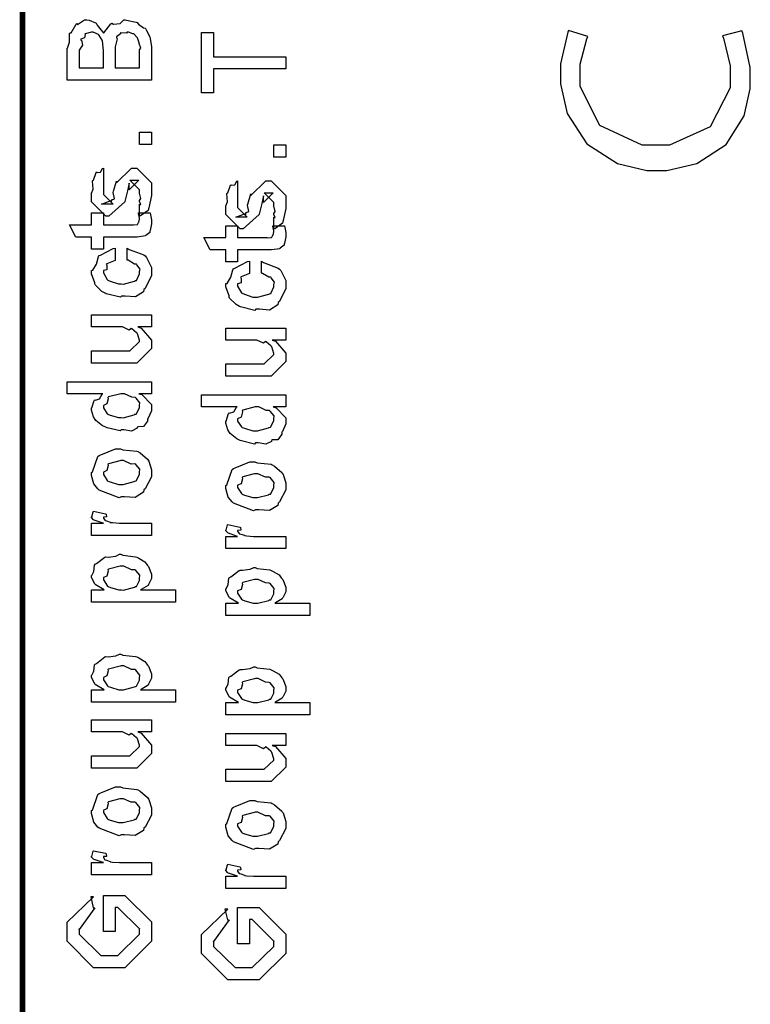
# Model space of a CAD drawing. Extents: x 0 to 8, y 0.6 to 11.4.
# Drawn here: x 0.3 to 0.7, y 3.6 to 4.2 of the extents above; entities that cross this region are included whole.
import ezdxf

# ---------------------------------------------------------------- set-up
doc = ezdxf.new("R2010")
doc.units = 0
doc.header["$MEASUREMENT"] = 0

msp = doc.modelspace()

# ---------------------------------------------------------------- linework, layer by layer
at = {"color": 0, "const_width": 0.003333}
msp.add_lwpolyline([(0.314144, 11.3765), (0.314144, 0.594021)], dxfattribs=at)
at = {"color": 0}
for points in [[(0.389232, 4.1671), (0.340186, 4.1671), (0.340186, 4.18576), (0.340403, 4.18571), (0.341489, 4.18929), (0.341435, 4.19412), (0.341706, 4.19467), (0.342411, 4.19467), (0.34534, 4.19976), (0.345829, 4.20008), (0.346208, 4.1996), (0.350278, 4.20226), (0.351688, 4.20226), (0.352936, 4.20221), (0.356679, 4.20063), (0.357114, 4.20031), (0.35771, 4.19922), (0.359989, 4.19635), (0.361019, 4.1951), (0.361236, 4.19467), (0.361508, 4.19472), (0.365631, 4.19997), (0.366228, 4.20031), (0.36715, 4.19982), (0.370949, 4.20019), (0.373226, 4.20226), (0.37404, 4.20226), (0.374746, 4.20221), (0.380442, 4.20096), (0.380985, 4.20074), (0.381799, 4.19982), (0.384728, 4.1976), (0.385596, 4.19743), (0.38576, 4.19726), (0.386301, 4.19613), (0.3882, 4.19276), (0.388364, 4.19228), (0.388581, 4.1914), (0.389232, 4.18653), (0.389232, 4.1849), (0.389232, 4.1671)], [(0.722076, 4.19303), (0.722782, 4.19162), (0.726633, 4.17557), (0.726633, 4.17025), (0.726633, 4.16265), (0.714969, 4.14003), (0.691315, 4.12924), (0.683449, 4.12924), (0.675256, 4.12924), (0.650733, 4.14074), (0.639178, 4.16351), (0.639178, 4.17111), (0.639178, 4.17649), (0.643083, 4.19129), (0.643735, 4.1926), (0.63245, 4.19607), (0.631961, 4.19515), (0.627675, 4.17676), (0.627675, 4.17068), (0.627675, 4.16493), (0.63169, 4.14779), (0.643138, 4.13004), (0.660879, 4.11854), (0.678131, 4.11447), (0.683882, 4.11447), (0.689688, 4.11447), (0.707265, 4.11849), (0.724356, 4.12961), (0.734772, 4.14638), (0.738353, 4.16217), (0.738353, 4.16743), (0.738353, 4.17453), (0.733958, 4.19461), (0.733361, 4.19586), (0.722076, 4.19303)], [(0.361236, 4.17426), (0.361236, 4.18446), (0.361236, 4.18446), (0.360694, 4.19), (0.360586, 4.19032), (0.360532, 4.19049), (0.358632, 4.19358), (0.358415, 4.19379), (0.358415, 4.19379), (0.355324, 4.1951), (0.354292, 4.1951), (0.354292, 4.1951), (0.350657, 4.19417), (0.350386, 4.19401), (0.350603, 4.19374), (0.350278, 4.19185), (0.348107, 4.19108), (0.347999, 4.19075), (0.348488, 4.19043), (0.349029, 4.18761), (0.347131, 4.18457), (0.347131, 4.1836), (0.347131, 4.17426), (0.361236, 4.17426)], [(0.382288, 4.17426), (0.382288, 4.1849), (0.382288, 4.1849), (0.383101, 4.18587), (0.382069, 4.18858), (0.382069, 4.18881), (0.382124, 4.18881), (0.381093, 4.19185), (0.380985, 4.19206), (0.380985, 4.19206), (0.379032, 4.19407), (0.378815, 4.19422), (0.378815, 4.19422), (0.378435, 4.19407), (0.375939, 4.1951), (0.375125, 4.1951), (0.3748, 4.19461), (0.37149, 4.19472), (0.371219, 4.19467), (0.371219, 4.19407), (0.36894, 4.19243), (0.368832, 4.19206), (0.369267, 4.19129), (0.368181, 4.18664), (0.368181, 4.18511), (0.368181, 4.17426), (0.382288, 4.17426)], [(0.467519, 4.17383), (0.425418, 4.17383), (0.425418, 4.15972), (0.418474, 4.15972), (0.418474, 4.19488), (0.425418, 4.19488), (0.425418, 4.18078), (0.467519, 4.18078), (0.467519, 4.17383)], [(0.389232, 4.12972), (0.382288, 4.12972), (0.382288, 4.13688), (0.389232, 4.13688), (0.389232, 4.12972)], [(0.467519, 4.12229), (0.460575, 4.12229), (0.460575, 4.12944), (0.467519, 4.12944), (0.467519, 4.12229)], [(0.382288, 4.08783), (0.382288, 4.09478), (0.382396, 4.09462), (0.383156, 4.09462), (0.382288, 4.09636), (0.382288, 4.09694), (0.382288, 4.09694), (0.383156, 4.0981), (0.382288, 4.10129), (0.382288, 4.10238), (0.382288, 4.10325), (0.376644, 4.10889), (0.378815, 4.10889), (0.381853, 4.10889), (0.376211, 4.10325), (0.376211, 4.10715), (0.375343, 4.1026), (0.373824, 4.09651), (0.373824, 4.09631), (0.364492, 4.08783), (0.362756, 4.08783), (0.354292, 4.09631), (0.354292, 4.10129), (0.354292, 4.10129), (0.355378, 4.10363), (0.354997, 4.10835), (0.35516, 4.10889), (0.355594, 4.10883), (0.35706, 4.11339), (0.357331, 4.11367), (0.357547, 4.11333), (0.359554, 4.11356), (0.360803, 4.11572), (0.361236, 4.11583), (0.361236, 4.10889), (0.361236, 4.10835), (0.361236, 4.1071), (0.361236, 4.10672), (0.361236, 4.10601), (0.361236, 4.10292), (0.361236, 4.10194), (0.361236, 4.10042), (0.366879, 4.09478), (0.364058, 4.09478), (0.360151, 4.09478), (0.365794, 4.09694), (0.365794, 4.09608), (0.366228, 4.0976), (0.36639, 4.09744), (0.367693, 4.09799), (0.366987, 4.10172), (0.367096, 4.10238), (0.368832, 4.10824), (0.368832, 4.10736), (0.377729, 4.11583), (0.378164, 4.11583), (0.380768, 4.11583), (0.389232, 4.10736), (0.389232, 4.10238), (0.389232, 4.09983), (0.387767, 4.09272), (0.387496, 4.09218), (0.387332, 4.09125), (0.382829, 4.088), (0.382288, 4.08783)], [(0.460575, 4.0804), (0.460575, 4.08735), (0.460683, 4.08718), (0.461443, 4.08718), (0.460575, 4.08892), (0.460575, 4.08951), (0.460575, 4.08951), (0.461443, 4.09065), (0.460575, 4.09386), (0.460575, 4.09494), (0.460575, 4.09581), (0.454932, 4.10146), (0.457103, 4.10146), (0.46014, 4.10146), (0.454499, 4.09581), (0.454499, 4.09972), (0.453631, 4.09517), (0.452111, 4.08908), (0.452111, 4.08886), (0.442779, 4.0804), (0.441043, 4.0804), (0.432581, 4.08886), (0.432581, 4.09386), (0.432581, 4.09386), (0.433665, 4.09619), (0.433285, 4.10092), (0.433449, 4.10146), (0.433882, 4.1014), (0.435347, 4.10596), (0.435618, 4.10622), (0.435835, 4.1059), (0.437843, 4.10612), (0.43909, 4.10829), (0.439525, 4.1084), (0.439525, 4.10146), (0.439525, 4.10092), (0.439525, 4.09967), (0.439525, 4.09928), (0.439525, 4.09858), (0.439525, 4.09549), (0.439525, 4.09451), (0.439525, 4.09299), (0.445167, 4.08735), (0.442346, 4.08735), (0.438439, 4.08735), (0.444082, 4.08951), (0.444082, 4.08865), (0.444515, 4.09017), (0.444678, 4.09), (0.445981, 4.09056), (0.445275, 4.09429), (0.445383, 4.09494), (0.447119, 4.10081), (0.447119, 4.09993), (0.456018, 4.1084), (0.456451, 4.1084), (0.459056, 4.1084), (0.467519, 4.09993), (0.467519, 4.09494), (0.467519, 4.09239), (0.466054, 4.08529), (0.465783, 4.08475), (0.465621, 4.08382), (0.461117, 4.08057), (0.460575, 4.0804)], [(0.381636, 4.08979), (0.388581, 4.08979), (0.388743, 4.08871), (0.389232, 4.08578), (0.389232, 4.08479), (0.389232, 4.08339), (0.388472, 4.07949), (0.388364, 4.07915), (0.38831, 4.07844), (0.385976, 4.07667), (0.38576, 4.07656), (0.38576, 4.07639), (0.381039, 4.07568), (0.379465, 4.07568), (0.361236, 4.07568), (0.361236, 4.06874), (0.354292, 4.06874), (0.354292, 4.07568), (0.345178, 4.07568), (0.341489, 4.08285), (0.354292, 4.08285), (0.354292, 4.08979), (0.361236, 4.08979), (0.361236, 4.08285), (0.378164, 4.08285), (0.378815, 4.08279), (0.380876, 4.08301), (0.380985, 4.08306), (0.381201, 4.08306), (0.381744, 4.08421), (0.381853, 4.08436), (0.381961, 4.08436), (0.382288, 4.08615), (0.382288, 4.08675), (0.382288, 4.08675), (0.381744, 4.08946), (0.381636, 4.08979)], [(0.459924, 4.08231), (0.466868, 4.08231), (0.467031, 4.08122), (0.467519, 4.07829), (0.467519, 4.07731), (0.467519, 4.0759), (0.46676, 4.072), (0.466651, 4.07167), (0.466597, 4.07096), (0.464264, 4.06917), (0.464047, 4.06907), (0.464047, 4.0689), (0.459326, 4.06819), (0.457754, 4.06819), (0.439525, 4.06819), (0.439525, 4.06125), (0.432581, 4.06125), (0.432581, 4.06819), (0.423465, 4.06819), (0.419776, 4.07536), (0.432581, 4.07536), (0.432581, 4.08231), (0.439525, 4.08231), (0.439525, 4.07536), (0.456451, 4.07536), (0.457103, 4.07531), (0.459164, 4.07553), (0.459272, 4.07557), (0.45949, 4.07557), (0.460032, 4.07671), (0.46014, 4.07688), (0.460249, 4.07688), (0.460575, 4.07867), (0.460575, 4.07926), (0.460575, 4.07926), (0.460032, 4.08197), (0.459924, 4.08231)], [(0.375125, 4.06228), (0.375125, 4.06922), (0.376265, 4.06847), (0.384892, 4.06526), (0.385542, 4.06467), (0.386464, 4.06386), (0.389232, 4.05794), (0.389232, 4.05599), (0.389232, 4.05328), (0.385596, 4.04579), (0.384892, 4.04514), (0.384565, 4.04378), (0.3799, 4.04081), (0.373878, 4.04124), (0.371871, 4.04124), (0.371219, 4.04064), (0.362972, 4.04264), (0.362322, 4.04297), (0.362322, 4.04297), (0.360368, 4.04406), (0.356571, 4.04775), (0.356246, 4.04839), (0.356354, 4.04899), (0.354292, 4.05436), (0.354292, 4.05621), (0.35516, 4.05637), (0.357222, 4.05994), (0.358361, 4.06429), (0.35885, 4.06489), (0.3595, 4.06521), (0.367042, 4.06907), (0.368181, 4.06922), (0.368181, 4.06228), (0.368181, 4.06212), (0.363244, 4.06017), (0.362972, 4.0599), (0.363299, 4.05925), (0.36319, 4.05664), (0.361236, 4.05615), (0.361236, 4.05599), (0.361236, 4.05479), (0.363407, 4.05089), (0.36384, 4.05057), (0.365197, 4.04997), (0.370025, 4.04839), (0.371653, 4.04839), (0.372901, 4.04833), (0.379465, 4.05003), (0.3799, 4.05035), (0.380606, 4.0504), (0.382288, 4.05425), (0.382288, 4.05556), (0.382288, 4.05556), (0.382721, 4.05697), (0.380822, 4.05957), (0.380551, 4.0599), (0.380551, 4.0599), (0.379411, 4.05994), (0.375722, 4.06218), (0.375125, 4.06228)], [(0.453414, 4.05464), (0.453414, 4.06158), (0.454553, 4.06082), (0.463179, 4.05761), (0.463831, 4.05701), (0.464753, 4.05621), (0.467519, 4.05029), (0.467519, 4.04833), (0.467519, 4.04563), (0.463885, 4.03814), (0.463179, 4.03749), (0.462853, 4.03614), (0.458187, 4.03315), (0.452165, 4.03358), (0.450158, 4.03358), (0.449507, 4.03299), (0.441261, 4.035), (0.44061, 4.03532), (0.44061, 4.03532), (0.438657, 4.0364), (0.434858, 4.0401), (0.434533, 4.04075), (0.434642, 4.04135), (0.432581, 4.04671), (0.432581, 4.04856), (0.433449, 4.04872), (0.43551, 4.05231), (0.436649, 4.05664), (0.437138, 4.05724), (0.437789, 4.05757), (0.445329, 4.06142), (0.446469, 4.06158), (0.446469, 4.05464), (0.446469, 4.05447), (0.441532, 4.05251), (0.441261, 4.05225), (0.441586, 4.0516), (0.441478, 4.04899), (0.439525, 4.0485), (0.439525, 4.04833), (0.439525, 4.04715), (0.441694, 4.04324), (0.442129, 4.04292), (0.443485, 4.04232), (0.448314, 4.04075), (0.449942, 4.04075), (0.451189, 4.04069), (0.457754, 4.04237), (0.458187, 4.04269), (0.458893, 4.04275), (0.460575, 4.0466), (0.460575, 4.0479), (0.460575, 4.0479), (0.461008, 4.04932), (0.45911, 4.05192), (0.458839, 4.05225), (0.458839, 4.05225), (0.457699, 4.05231), (0.45401, 4.05453), (0.453414, 4.05464)], [(0.389232, 4.02333), (0.381419, 4.02333), (0.383372, 4.02268), (0.389232, 4.01568), (0.389232, 4.01335), (0.389232, 4.01074), (0.380768, 4.00228), (0.375343, 4.00228), (0.354292, 4.00228), (0.354292, 4.00944), (0.371871, 4.00944), (0.376644, 4.00944), (0.382288, 4.01486), (0.382288, 4.01551), (0.382288, 4.01551), (0.381201, 4.01932), (0.380985, 4.01964), (0.380985, 4.01964), (0.380497, 4.01997), (0.377838, 4.02229), (0.377513, 4.02246), (0.377513, 4.0224), (0.376319, 4.02143), (0.372467, 4.02333), (0.371219, 4.02333), (0.354292, 4.02333), (0.354292, 4.03028), (0.389232, 4.03028), (0.389232, 4.02333)], [(0.467519, 4.01568), (0.459707, 4.01568), (0.46166, 4.01503), (0.467519, 4.00803), (0.467519, 4.00569), (0.467519, 4.0031), (0.459056, 3.99463), (0.453631, 3.99463), (0.432581, 3.99463), (0.432581, 4.00179), (0.450158, 4.00179), (0.454932, 4.00179), (0.460575, 4.00722), (0.460575, 4.00786), (0.460575, 4.00786), (0.45949, 4.01167), (0.459272, 4.01199), (0.459272, 4.01199), (0.458785, 4.01232), (0.456126, 4.01465), (0.4558, 4.01481), (0.4558, 4.01476), (0.454607, 4.01378), (0.450754, 4.01568), (0.449507, 4.01568), (0.432581, 4.01568), (0.432581, 4.02262), (0.467519, 4.02262), (0.467519, 4.01568)], [(0.389232, 3.98438), (0.381853, 3.98438), (0.383697, 3.98389), (0.389232, 3.97803), (0.389232, 3.97613), (0.389232, 3.9745), (0.387386, 3.97011), (0.387061, 3.96962), (0.386899, 3.96847), (0.384728, 3.96522), (0.381636, 3.96511), (0.380985, 3.96485), (0.380985, 3.96425), (0.377621, 3.96262), (0.373118, 3.96332), (0.371653, 3.96332), (0.371111, 3.96272), (0.363407, 3.96457), (0.362756, 3.96485), (0.362756, 3.96485), (0.360694, 3.96565), (0.356787, 3.96886), (0.356463, 3.9694), (0.356463, 3.9694), (0.355432, 3.97092), (0.354292, 3.97483), (0.354292, 3.97613), (0.354618, 3.97607), (0.355919, 3.98053), (0.356246, 3.9809), (0.356571, 3.98063), (0.358958, 3.9815), (0.360476, 3.98415), (0.361019, 3.98438), (0.340186, 3.98438), (0.340186, 3.99132), (0.389232, 3.99132), (0.389232, 3.98438)], [(0.371653, 3.97049), (0.372847, 3.97043), (0.379249, 3.97211), (0.379683, 3.97244), (0.380442, 3.97254), (0.382288, 3.97618), (0.382288, 3.97743), (0.382288, 3.97743), (0.382558, 3.97911), (0.380279, 3.98188), (0.3799, 3.98221), (0.3799, 3.98221), (0.377783, 3.98232), (0.373497, 3.98438), (0.372088, 3.98438), (0.371382, 3.98432), (0.364275, 3.98253), (0.36384, 3.98221), (0.364113, 3.98144), (0.363299, 3.97846), (0.361236, 3.97749), (0.361236, 3.97721), (0.361236, 3.97613), (0.363407, 3.97276), (0.36384, 3.97244), (0.365197, 3.9719), (0.370025, 3.97049), (0.371653, 3.97049)], [(0.467519, 3.97672), (0.46014, 3.97672), (0.461985, 3.97624), (0.467519, 3.97038), (0.467519, 3.96847), (0.467519, 3.96685), (0.465675, 3.96246), (0.465349, 3.96197), (0.465186, 3.96083), (0.463017, 3.95757), (0.459924, 3.95747), (0.459272, 3.95719), (0.459272, 3.9566), (0.455908, 3.95497), (0.451406, 3.95568), (0.449942, 3.95568), (0.449399, 3.95508), (0.441694, 3.95692), (0.441043, 3.95719), (0.441043, 3.95719), (0.438982, 3.95801), (0.435075, 3.96121), (0.43475, 3.96175), (0.43475, 3.96175), (0.433719, 3.96326), (0.432581, 3.96718), (0.432581, 3.96847), (0.432906, 3.96843), (0.434207, 3.97287), (0.434533, 3.97325), (0.434858, 3.97299), (0.437246, 3.97385), (0.438765, 3.97651), (0.439307, 3.97672), (0.418474, 3.97672), (0.418474, 3.98367), (0.467519, 3.98367), (0.467519, 3.97672)], [(0.449942, 3.96283), (0.451135, 3.96278), (0.457536, 3.96446), (0.457971, 3.96479), (0.458731, 3.9649), (0.460575, 3.96853), (0.460575, 3.96978), (0.460575, 3.96978), (0.460846, 3.97146), (0.458567, 3.97424), (0.458187, 3.97456), (0.458187, 3.97456), (0.456072, 3.97467), (0.451786, 3.97672), (0.450375, 3.97672), (0.449669, 3.97667), (0.442563, 3.97488), (0.442129, 3.97456), (0.4424, 3.97379), (0.441586, 3.97081), (0.439525, 3.96983), (0.439525, 3.96957), (0.439525, 3.96847), (0.441694, 3.96511), (0.442129, 3.96479), (0.443485, 3.96425), (0.448314, 3.96283), (0.449942, 3.96283)], [(0.371653, 3.92437), (0.370406, 3.92378), (0.35874, 3.92817), (0.357982, 3.92893), (0.357982, 3.92893), (0.355649, 3.93181), (0.354292, 3.93679), (0.354292, 3.93847), (0.354889, 3.93886), (0.35809, 3.94781), (0.35885, 3.94846), (0.359826, 3.94883), (0.368344, 3.95236), (0.371219, 3.95236), (0.372629, 3.95176), (0.380768, 3.9509), (0.381419, 3.95063), (0.382667, 3.94987), (0.386899, 3.94618), (0.387278, 3.94564), (0.387767, 3.94504), (0.389232, 3.94011), (0.389232, 3.93847), (0.389232, 3.93593), (0.385596, 3.92893), (0.384892, 3.92828), (0.384565, 3.92692), (0.379846, 3.92393), (0.373661, 3.92437), (0.371653, 3.92437)], [(0.371653, 3.93153), (0.372847, 3.93147), (0.379249, 3.93317), (0.379683, 3.93349), (0.380442, 3.93354), (0.382288, 3.93722), (0.382288, 3.93847), (0.382288, 3.93847), (0.382504, 3.94032), (0.380117, 3.94314), (0.379683, 3.94347), (0.379683, 3.94347), (0.377513, 3.94336), (0.372956, 3.94542), (0.371436, 3.94542), (0.370893, 3.94536), (0.364275, 3.94358), (0.36384, 3.94325), (0.364113, 3.94249), (0.363299, 3.93956), (0.361236, 3.93875), (0.361236, 3.93847), (0.361236, 3.93733), (0.363407, 3.93381), (0.36384, 3.93349), (0.365197, 3.93294), (0.370025, 3.93153), (0.371653, 3.93153)], [(0.449942, 3.91672), (0.448693, 3.91613), (0.437029, 3.92051), (0.436269, 3.92128), (0.436269, 3.92128), (0.433936, 3.92415), (0.432581, 3.92914), (0.432581, 3.93083), (0.433176, 3.93121), (0.436378, 3.94015), (0.437138, 3.94081), (0.438114, 3.94119), (0.446632, 3.94472), (0.449507, 3.94472), (0.450918, 3.94412), (0.459056, 3.94325), (0.459707, 3.94299), (0.460954, 3.94222), (0.465186, 3.93853), (0.465567, 3.93799), (0.466054, 3.93739), (0.467519, 3.93246), (0.467519, 3.93083), (0.467519, 3.92828), (0.463885, 3.92128), (0.463179, 3.92063), (0.462853, 3.91928), (0.458133, 3.91629), (0.451949, 3.91672), (0.449942, 3.91672)], [(0.449942, 3.92389), (0.451135, 3.92383), (0.457536, 3.92551), (0.457971, 3.92583), (0.458731, 3.92589), (0.460575, 3.92958), (0.460575, 3.93083), (0.460575, 3.93083), (0.460792, 3.93267), (0.458404, 3.93549), (0.457971, 3.93582), (0.457971, 3.93582), (0.4558, 3.93571), (0.451243, 3.93778), (0.449724, 3.93778), (0.449182, 3.93772), (0.442563, 3.93593), (0.442129, 3.9356), (0.4424, 3.93485), (0.441586, 3.93192), (0.439525, 3.9311), (0.439525, 3.93083), (0.439525, 3.92969), (0.441694, 3.92617), (0.442129, 3.92583), (0.443485, 3.92529), (0.448314, 3.92389), (0.449942, 3.92389)], [(0.389232, 3.90181), (0.354292, 3.90181), (0.354292, 3.90896), (0.361236, 3.90896), (0.360532, 3.90913), (0.355811, 3.91075), (0.355594, 3.91092), (0.355594, 3.91092), (0.354292, 3.91222), (0.354292, 3.91265), (0.35451, 3.9126), (0.355378, 3.91564), (0.355594, 3.9159), (0.362539, 3.91439), (0.36281, 3.91411), (0.363136, 3.9126), (0.361236, 3.91243), (0.361236, 3.91243), (0.361236, 3.91194), (0.362104, 3.9106), (0.362322, 3.91049), (0.363026, 3.91032), (0.365251, 3.90961), (0.365306, 3.9094), (0.36536, 3.9094), (0.366663, 3.90924), (0.370568, 3.90896), (0.371871, 3.90896), (0.389232, 3.90896), (0.389232, 3.90181)], [(0.467519, 3.8941), (0.432581, 3.8941), (0.432581, 3.90126), (0.439525, 3.90126), (0.438819, 3.90142), (0.434099, 3.90306), (0.433882, 3.90321), (0.433882, 3.90321), (0.432581, 3.90451), (0.432581, 3.90494), (0.432797, 3.90489), (0.433665, 3.90793), (0.433882, 3.90821), (0.440826, 3.90668), (0.441097, 3.90642), (0.441424, 3.90489), (0.439525, 3.90474), (0.439525, 3.90474), (0.439525, 3.90424), (0.440393, 3.90289), (0.44061, 3.90278), (0.441315, 3.90261), (0.443539, 3.90192), (0.443593, 3.90169), (0.443647, 3.90169), (0.44495, 3.90153), (0.448856, 3.90126), (0.450158, 3.90126), (0.467519, 3.90126), (0.467519, 3.8941)], [(0.403338, 3.86285), (0.354292, 3.86285), (0.354292, 3.87001), (0.361671, 3.87001), (0.361671, 3.87001), (0.356517, 3.87315), (0.356246, 3.87349), (0.356354, 3.87354), (0.354292, 3.87722), (0.354292, 3.87847), (0.35451, 3.87842), (0.355703, 3.88081), (0.356082, 3.8845), (0.356463, 3.88499), (0.357222, 3.88536), (0.36205, 3.88911), (0.362756, 3.88932), (0.364113, 3.88917), (0.368453, 3.88976), (0.370676, 3.89085), (0.371436, 3.89085), (0.372629, 3.89025), (0.380063, 3.88938), (0.380768, 3.88911), (0.381961, 3.88851), (0.385433, 3.88644), (0.386682, 3.88488), (0.387061, 3.88433), (0.387604, 3.88374), (0.389232, 3.87929), (0.389232, 3.87782), (0.389232, 3.87668), (0.387767, 3.87358), (0.387496, 3.87326), (0.387278, 3.87261), (0.383372, 3.87022), (0.382938, 3.87001), (0.403338, 3.87001), (0.403338, 3.86285)], [(0.371871, 3.87001), (0.373064, 3.86996), (0.379465, 3.87164), (0.3799, 3.87196), (0.380606, 3.87201), (0.382288, 3.87554), (0.382288, 3.87674), (0.382288, 3.87674), (0.382504, 3.87858), (0.380117, 3.8814), (0.379683, 3.88172), (0.379683, 3.88172), (0.377567, 3.88183), (0.373118, 3.8839), (0.371653, 3.8839), (0.371057, 3.88385), (0.364275, 3.88206), (0.36384, 3.88172), (0.364113, 3.88097), (0.363299, 3.87804), (0.361236, 3.87722), (0.361236, 3.87696), (0.361236, 3.87587), (0.363569, 3.87229), (0.364058, 3.87196), (0.365414, 3.87142), (0.370243, 3.87001), (0.371871, 3.87001)], [(0.481625, 3.85514), (0.432581, 3.85514), (0.432581, 3.86231), (0.439958, 3.86231), (0.439958, 3.86231), (0.434804, 3.86546), (0.434533, 3.86578), (0.434642, 3.86583), (0.432581, 3.86951), (0.432581, 3.87076), (0.432797, 3.87071), (0.43399, 3.8731), (0.434371, 3.87679), (0.43475, 3.87728), (0.43551, 3.87765), (0.440338, 3.8814), (0.441043, 3.88162), (0.4424, 3.88146), (0.44674, 3.88206), (0.448964, 3.88314), (0.449724, 3.88314), (0.450918, 3.88254), (0.45835, 3.88167), (0.459056, 3.8814), (0.460249, 3.88081), (0.463721, 3.87875), (0.464969, 3.87717), (0.465349, 3.87663), (0.465892, 3.87603), (0.467519, 3.87158), (0.467519, 3.87011), (0.467519, 3.86897), (0.466054, 3.86589), (0.465783, 3.86556), (0.465567, 3.8649), (0.46166, 3.86253), (0.461226, 3.86231), (0.481625, 3.86231), (0.481625, 3.85514)], [(0.450158, 3.86231), (0.451351, 3.86225), (0.457754, 3.86393), (0.458187, 3.86426), (0.458893, 3.86431), (0.460575, 3.86783), (0.460575, 3.86903), (0.460575, 3.86903), (0.460792, 3.87088), (0.458404, 3.87369), (0.457971, 3.87403), (0.457971, 3.87403), (0.455854, 3.87414), (0.451406, 3.87619), (0.449942, 3.87619), (0.449344, 3.87614), (0.442563, 3.87435), (0.442129, 3.87403), (0.4424, 3.87326), (0.441586, 3.87033), (0.439525, 3.86951), (0.439525, 3.86925), (0.439525, 3.86817), (0.441857, 3.86458), (0.442346, 3.86426), (0.443701, 3.86372), (0.448531, 3.86231), (0.450158, 3.86231)], [(0.403338, 3.80469), (0.354292, 3.80469), (0.354292, 3.81185), (0.361671, 3.81185), (0.361671, 3.81185), (0.356517, 3.815), (0.356246, 3.81532), (0.356354, 3.81538), (0.354292, 3.81907), (0.354292, 3.82032), (0.35451, 3.82026), (0.355703, 3.82264), (0.356082, 3.82633), (0.356463, 3.82682), (0.357222, 3.82721), (0.36205, 3.83094), (0.362756, 3.83117), (0.364113, 3.831), (0.368453, 3.8316), (0.370676, 3.83268), (0.371436, 3.83268), (0.372629, 3.83208), (0.380063, 3.83122), (0.380768, 3.83094), (0.381961, 3.83035), (0.385433, 3.82829), (0.386682, 3.82671), (0.387061, 3.82617), (0.387604, 3.82557), (0.389232, 3.82113), (0.389232, 3.81967), (0.389232, 3.81853), (0.387767, 3.81543), (0.387496, 3.81511), (0.387278, 3.81446), (0.383372, 3.81207), (0.382938, 3.81185), (0.403338, 3.81185), (0.403338, 3.80469)], [(0.371871, 3.81185), (0.373064, 3.81179), (0.379465, 3.81347), (0.3799, 3.81381), (0.380606, 3.81386), (0.382288, 3.81739), (0.382288, 3.81858), (0.382288, 3.81858), (0.382504, 3.82042), (0.380117, 3.82324), (0.379683, 3.82357), (0.379683, 3.82357), (0.377567, 3.82368), (0.373118, 3.82574), (0.371653, 3.82574), (0.371057, 3.82568), (0.364275, 3.82389), (0.36384, 3.82357), (0.364113, 3.82281), (0.363299, 3.81988), (0.361236, 3.81907), (0.361236, 3.81879), (0.361236, 3.81771), (0.363569, 3.81413), (0.364058, 3.81381), (0.365414, 3.81326), (0.370243, 3.81185), (0.371871, 3.81185)], [(0.481625, 3.79725), (0.432581, 3.79725), (0.432581, 3.80442), (0.439958, 3.80442), (0.439958, 3.80442), (0.434804, 3.80757), (0.434533, 3.80789), (0.434642, 3.80794), (0.432581, 3.81164), (0.432581, 3.81288), (0.432797, 3.81282), (0.43399, 3.81521), (0.434371, 3.8189), (0.43475, 3.81939), (0.43551, 3.81976), (0.440338, 3.82351), (0.441043, 3.82374), (0.4424, 3.82357), (0.44674, 3.82417), (0.448964, 3.82525), (0.449724, 3.82525), (0.450918, 3.82465), (0.45835, 3.82379), (0.459056, 3.82351), (0.460249, 3.82292), (0.463721, 3.82086), (0.464969, 3.81928), (0.465349, 3.81874), (0.465892, 3.81814), (0.467519, 3.81369), (0.467519, 3.81222), (0.467519, 3.81108), (0.466054, 3.808), (0.465783, 3.80767), (0.465567, 3.80701), (0.46166, 3.80464), (0.461226, 3.80442), (0.481625, 3.80442), (0.481625, 3.79725)], [(0.450158, 3.80442), (0.451351, 3.80436), (0.457754, 3.80604), (0.458187, 3.80637), (0.458893, 3.80643), (0.460575, 3.80994), (0.460575, 3.81114), (0.460575, 3.81114), (0.460792, 3.81299), (0.458404, 3.81581), (0.457971, 3.81614), (0.457971, 3.81614), (0.455854, 3.81625), (0.451406, 3.81831), (0.449942, 3.81831), (0.449344, 3.81825), (0.442563, 3.81646), (0.442129, 3.81614), (0.4424, 3.81538), (0.441586, 3.81244), (0.439525, 3.81164), (0.439525, 3.81136), (0.439525, 3.81028), (0.441857, 3.80669), (0.442346, 3.80637), (0.443701, 3.80583), (0.448531, 3.80442), (0.450158, 3.80442)], [(0.389232, 3.78728), (0.381419, 3.78728), (0.383372, 3.78662), (0.389232, 3.77962), (0.389232, 3.77729), (0.389232, 3.77468), (0.380768, 3.76622), (0.375343, 3.76622), (0.354292, 3.76622), (0.354292, 3.77339), (0.371871, 3.77339), (0.376644, 3.77339), (0.382288, 3.77881), (0.382288, 3.77946), (0.382288, 3.77946), (0.381201, 3.78326), (0.380985, 3.78358), (0.380985, 3.78358), (0.380497, 3.7839), (0.377838, 3.78624), (0.377513, 3.7864), (0.377513, 3.78635), (0.376319, 3.78537), (0.372467, 3.78728), (0.371219, 3.78728), (0.354292, 3.78728), (0.354292, 3.79422), (0.389232, 3.79422), (0.389232, 3.78728)], [(0.467519, 3.77935), (0.459707, 3.77935), (0.46166, 3.77869), (0.467519, 3.77171), (0.467519, 3.76937), (0.467519, 3.76676), (0.459056, 3.75831), (0.453631, 3.75831), (0.432581, 3.75831), (0.432581, 3.76546), (0.450158, 3.76546), (0.454932, 3.76546), (0.460575, 3.77089), (0.460575, 3.77154), (0.460575, 3.77154), (0.45949, 3.77533), (0.459272, 3.77567), (0.459272, 3.77567), (0.458785, 3.77599), (0.456126, 3.77832), (0.4558, 3.77849), (0.4558, 3.77843), (0.454607, 3.77746), (0.450754, 3.77935), (0.449507, 3.77935), (0.432581, 3.77935), (0.432581, 3.78629), (0.467519, 3.78629), (0.467519, 3.77935)], [(0.371653, 3.72726), (0.370406, 3.72667), (0.35874, 3.73107), (0.357982, 3.73182), (0.357982, 3.73182), (0.355649, 3.73469), (0.354292, 3.73969), (0.354292, 3.74137), (0.354889, 3.74175), (0.35809, 3.75071), (0.35885, 3.75136), (0.359826, 3.75174), (0.368344, 3.75526), (0.371219, 3.75526), (0.372629, 3.75467), (0.380768, 3.75379), (0.381419, 3.75353), (0.382667, 3.75276), (0.386899, 3.74908), (0.387278, 3.74854), (0.387767, 3.74794), (0.389232, 3.743), (0.389232, 3.74137), (0.389232, 3.73882), (0.385596, 3.73182), (0.384892, 3.73118), (0.384565, 3.72982), (0.379846, 3.72683), (0.373661, 3.72726), (0.371653, 3.72726)], [(0.371653, 3.73443), (0.372847, 3.73438), (0.379249, 3.73606), (0.379683, 3.73639), (0.380442, 3.73643), (0.382288, 3.74013), (0.382288, 3.74137), (0.382288, 3.74137), (0.382504, 3.74322), (0.380117, 3.74604), (0.379683, 3.74636), (0.379683, 3.74636), (0.377513, 3.74625), (0.372956, 3.74832), (0.371436, 3.74832), (0.370893, 3.74826), (0.364275, 3.74647), (0.36384, 3.74615), (0.364113, 3.74539), (0.363299, 3.74246), (0.361236, 3.74164), (0.361236, 3.74137), (0.361236, 3.74024), (0.363407, 3.73671), (0.36384, 3.73639), (0.365197, 3.73583), (0.370025, 3.73443), (0.371653, 3.73443)], [(0.449942, 3.71935), (0.448693, 3.71875), (0.437029, 3.72314), (0.436269, 3.7239), (0.436269, 3.7239), (0.433936, 3.72678), (0.432581, 3.73178), (0.432581, 3.73346), (0.433176, 3.73383), (0.436378, 3.74278), (0.437138, 3.74343), (0.438114, 3.74382), (0.446632, 3.74735), (0.449507, 3.74735), (0.450918, 3.74675), (0.459056, 3.74588), (0.459707, 3.74561), (0.460954, 3.74485), (0.465186, 3.74115), (0.465567, 3.74061), (0.466054, 3.74001), (0.467519, 3.73508), (0.467519, 3.73346), (0.467519, 3.7309), (0.463885, 3.7239), (0.463179, 3.72325), (0.462853, 3.7219), (0.458133, 3.71892), (0.451949, 3.71935), (0.449942, 3.71935)], [(0.449942, 3.72651), (0.451135, 3.72646), (0.457536, 3.72814), (0.457971, 3.72846), (0.458731, 3.72851), (0.460575, 3.73221), (0.460575, 3.73346), (0.460575, 3.73346), (0.460792, 3.73529), (0.458404, 3.73812), (0.457971, 3.73844), (0.457971, 3.73844), (0.4558, 3.73833), (0.451243, 3.7404), (0.449724, 3.7404), (0.449182, 3.74035), (0.442563, 3.73856), (0.442129, 3.73822), (0.4424, 3.73747), (0.441586, 3.73454), (0.439525, 3.73372), (0.439525, 3.73346), (0.439525, 3.73232), (0.441694, 3.72879), (0.442129, 3.72846), (0.443485, 3.72792), (0.448314, 3.72651), (0.449942, 3.72651)], [(0.389232, 3.70394), (0.354292, 3.70394), (0.354292, 3.7111), (0.361236, 3.7111), (0.360532, 3.71126), (0.355811, 3.71289), (0.355594, 3.71306), (0.355594, 3.71306), (0.354292, 3.71436), (0.354292, 3.71479), (0.35451, 3.71474), (0.355378, 3.71778), (0.355594, 3.71804), (0.362539, 3.71653), (0.36281, 3.71625), (0.363136, 3.71474), (0.361236, 3.71457), (0.361236, 3.71457), (0.361236, 3.71408), (0.362104, 3.71272), (0.362322, 3.71262), (0.363026, 3.71246), (0.365251, 3.71175), (0.365306, 3.71153), (0.36536, 3.71153), (0.366663, 3.71137), (0.370568, 3.7111), (0.371871, 3.7111), (0.389232, 3.7111), (0.389232, 3.70394)], [(0.467519, 3.69601), (0.432581, 3.69601), (0.432581, 3.70318), (0.439525, 3.70318), (0.438819, 3.70335), (0.434099, 3.70497), (0.433882, 3.70514), (0.433882, 3.70514), (0.432581, 3.70643), (0.432581, 3.70687), (0.432797, 3.70682), (0.433665, 3.70985), (0.433882, 3.71012), (0.440826, 3.70861), (0.441097, 3.70833), (0.441424, 3.70682), (0.439525, 3.70665), (0.439525, 3.70665), (0.439525, 3.70617), (0.440393, 3.70481), (0.44061, 3.70469), (0.441315, 3.70454), (0.443539, 3.70383), (0.443593, 3.70361), (0.443647, 3.70361), (0.44495, 3.70344), (0.448856, 3.70318), (0.450158, 3.70318), (0.467519, 3.70318), (0.467519, 3.69601)], [(0.368181, 3.6709), (0.361236, 3.6709), (0.361236, 3.69194), (0.373824, 3.69194), (0.389232, 3.67654), (0.389232, 3.67307), (0.389232, 3.66525), (0.373824, 3.64985), (0.364926, 3.64985), (0.355594, 3.64985), (0.340186, 3.66525), (0.340186, 3.67264), (0.340186, 3.67632), (0.355594, 3.69108), (0.353858, 3.69108), (0.355378, 3.68479), (0.356246, 3.68479), (0.347131, 3.67219), (0.347131, 3.67242), (0.347131, 3.66938), (0.359718, 3.65701), (0.364708, 3.65701), (0.3697, 3.65701), (0.382288, 3.66938), (0.382288, 3.67264), (0.382288, 3.67242), (0.3697, 3.685), (0.368181, 3.685), (0.368181, 3.6709)], [(0.446469, 3.66379), (0.439525, 3.66379), (0.439525, 3.68485), (0.452111, 3.68485), (0.467519, 3.66943), (0.467519, 3.66596), (0.467519, 3.65815), (0.452111, 3.64274), (0.443214, 3.64274), (0.433882, 3.64274), (0.418474, 3.65815), (0.418474, 3.66553), (0.418474, 3.66922), (0.433882, 3.68397), (0.432146, 3.68397), (0.433665, 3.67768), (0.434533, 3.67768), (0.425418, 3.6651), (0.425418, 3.66531), (0.425418, 3.66228), (0.438006, 3.6499), (0.442997, 3.6499), (0.447988, 3.6499), (0.460575, 3.66228), (0.460575, 3.66553), (0.460575, 3.66531), (0.447988, 3.6779), (0.446469, 3.6779), (0.446469, 3.66379)]]:
    msp.add_lwpolyline(points, close=True, dxfattribs=at)

doc.saveas('drawing.dxf')
